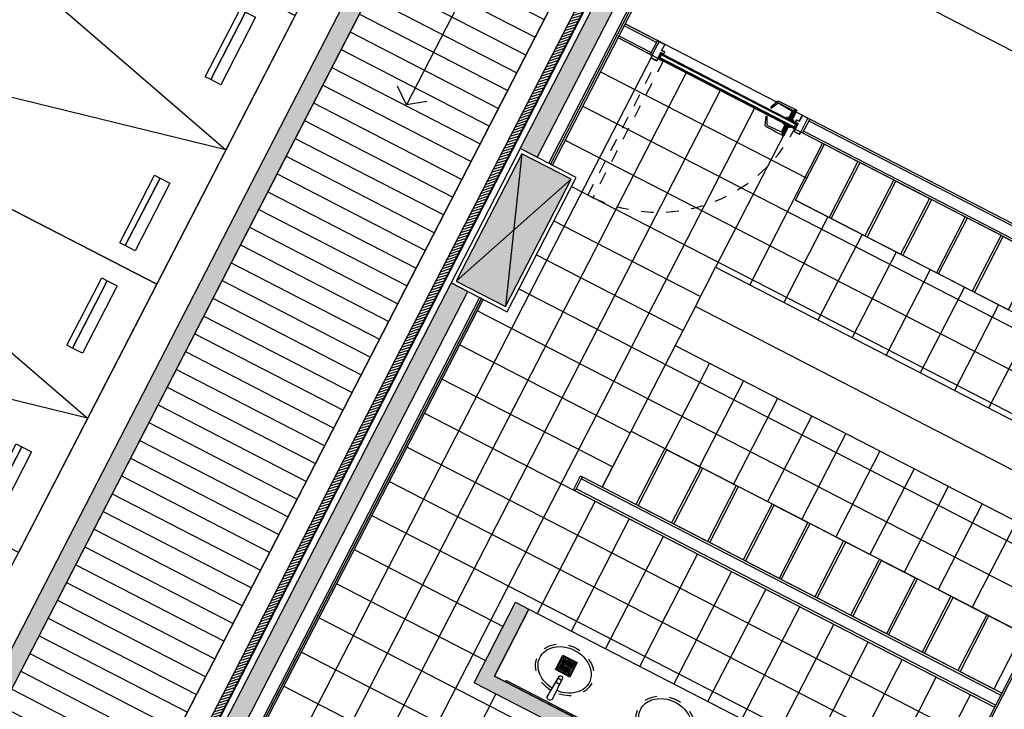
# Model space of a CAD drawing. Units: millimetres. Extents: x 1271 to 1691, y 693 to 1024.
# Drawn here: x 1407 to 1414, y 807 to 812 of the extents above; entities that cross this region are included whole.
import ezdxf

# ---------------------------------------------------------------- set-up
doc = ezdxf.new("R2010")
doc.units = ezdxf.units.MM
doc.linetypes.add('ejes$0$HIDDEN2', pattern=[0.1875, 0.125, -0.0625])
doc.linetypes.add('HIDDEN', pattern=[0.375, 0.25, -0.125])
doc.layers.get('Defpoints').update_dxf_attribs({"lineweight": 13})
for name, color, linetype in [('cajones', 15, 'Continuous'), ('col pb cam', 1, 'Continuous'), ('cotas-175', 251, 'Continuous'), ('DESPIECE DE BAÑO', 9, 'Continuous'), ('Espejo', 4, 'Continuous'), ('hat-col', 8, 'Continuous'), ('HATCH MUROS', 252, 'Continuous'), ('Hunter douglas', 51, 'Continuous'), ('Mobiliario', 24, 'Continuous'), ('MURO DE BLOCK', 6, 'Continuous'), ('Muro-concreto', 1, 'Continuous'), ('PISO', 43, 'Continuous'), ('proy-10', 252, 'HIDDEN'), ('Puertas', 123, 'Continuous'), ('Simbología', 2, 'Continuous'), ('Tablaroca', 2, 'Continuous')]:
    doc.layers.add(name, color=color, linetype=linetype)
doc.styles.add('tx-cotas-175', font='simplex.shx', dxfattribs={"width": 0.8, "height": 0.35})
doc.dimstyles.new('COT-EJES-175', dxfattribs={"dimscale": 1.75, "dimtxt": 0.35, "dimasz": 0.06, "dimexe": 0.1, "dimexo": 0.1, "dimgap": 0.1, "dimtad": 0, "dimzin": 0, "dimdsep": 46, "dimtxsty": 'tx-cotas-175', "dimblk1": 'CIRC', "dimblk2": 'CIRC', "dimsah": 1, "dimcen": 0.15018, "dimclrt": 7, "dimadec": 7, "dimazin": 0, "dimtfac": 1, "dimtofl": 0, "dimtmove": 2, "dimatfit": 3, "dimldrblk": 'CIRC', "dimfxl": 1, "dimtvp": 0.9, "dimtolj": 1, "dimtzin": 0, "dimarcsym": 0})

# ---------------------------------------------------------------- blocks, each defined once
blk = doc.blocks.new('coladera helvex')
for p, q in [((0.0104, 0.1178), (0.0144, 0.1146)), ((0.0107, 0.1182), (0.0148, 0.1151)), ((0.0104, 0.0112), (0.0144, 0.0144)), ((0.0107, 0.0108), (0.0148, 0.0139))]:
    blk.add_line(p, q)
at = {"linetype": 'Continuous'}
for p, q in [((0.1183, 0.1182), (0.1142, 0.1151)), ((0.1186, 0.1178), (0.1146, 0.1146)), ((0.1183, 0.0108), (0.1142, 0.0139)), ((0.1186, 0.0112), (0.1146, 0.0144))]:
    blk.add_line(p, q, dxfattribs=at)
for points in [[(0.129, 0.129), (0, 0.129), (0, 0), (0.129, 0)], [(0.121, 0.121), (0.008, 0.121), (0.008, 0.008), (0.121, 0.008)]]:
    blk.add_lwpolyline(points, close=True, dxfattribs=at)
for points in [[(0.018, 0.1038), (0.018, 0.111), (0.0615, 0.111), (0.0615, 0.1038), (0.018, 0.1038)], [(0.018, 0.0895), (0.018, 0.0966), (0.0615, 0.0966), (0.0615, 0.0895), (0.018, 0.0895)], [(0.018, 0.0752), (0.0615, 0.0752), (0.0615, 0.0824), (0.018, 0.0824), (0.018, 0.0752)], [(0.0685, 0.1038), (0.0685, 0.111), (0.111, 0.111), (0.111, 0.1038), (0.0685, 0.1038)], [(0.0685, 0.0895), (0.0685, 0.0966), (0.111, 0.0966), (0.111, 0.0895), (0.0685, 0.0895)], [(0.0685, 0.0752), (0.0685, 0.0824), (0.111, 0.0824), (0.111, 0.0752), (0.0685, 0.0752)], [(0.0615, 0.0609), (0.018, 0.0609), (0.018, 0.068), (0.0615, 0.068), (0.0615, 0.0609)], [(0.0615, 0.0466), (0.018, 0.0466), (0.018, 0.0538), (0.0615, 0.0538), (0.0615, 0.0466)], [(0.0615, 0.0323), (0.018, 0.0323), (0.018, 0.0394), (0.0615, 0.0394), (0.0615, 0.0323)], [(0.0615, 0.0252), (0.0615, 0.018), (0.018, 0.018), (0.018, 0.0252), (0.0615, 0.0252)], [(0.0685, 0.0609), (0.0685, 0.068), (0.111, 0.068), (0.111, 0.0609), (0.0685, 0.0609)], [(0.0685, 0.0466), (0.0685, 0.0538), (0.111, 0.0538), (0.111, 0.0466), (0.0685, 0.0466)], [(0.0685, 0.0323), (0.0685, 0.0394), (0.111, 0.0394), (0.111, 0.0323), (0.0685, 0.0323)], [(0.0685, 0.018), (0.0685, 0.0252), (0.111, 0.0252), (0.111, 0.018), (0.0685, 0.018)]]:
    blk.add_lwpolyline(points, dxfattribs=at)
for centre in [(0.0126, 0.1164), (0.0126, 0.0126)]:
    blk.add_circle(centre, 0.00256)
for centre in [(0.1164, 0.1164), (0.1164, 0.0126)]:
    blk.add_circle(centre, 0.00256, dxfattribs=at)
blk = doc.blocks.new('cajon-5x2.4')
for points in [[(1.2, 0), (1.2, -5), (-1.2, -5), (-1.2, 0)], [(-1.0435, -0.2738), (-0.4406, -0.2738), (-0.4406, -0.3617), (-1.0435, -0.3617)], [(0.4406, -0.2738), (1.0435, -0.2738), (1.0435, -0.3617), (0.4406, -0.3617)], [(-1.0435, -0.3617), (-0.4406, -0.3617), (-0.4406, -0.4117), (-1.0435, -0.4117)], [(0.4406, -0.3617), (1.0435, -0.3617), (1.0435, -0.4117), (0.4406, -0.4117)]]:
    blk.add_lwpolyline(points, close=True)
blk.add_lwpolyline([(-1.2, -5), (0, 0), (1.2, -5)])
blk = doc.blocks.new('ovalin con llave electronica')
at = {"layer": 'Mobiliario'}
blk.add_lwpolyline([(-0.0259, 0.1672), (-0.0142, -0.0197, 0.414214), (-0.004, -0.0294), (0.006, -0.0292, 0.414214), (0.0158, -0.0189), (0.0183, 0.1685)], format="xyb", dxfattribs=at)
at = {"layer": 'Mobiliario', "color": 253, "linetype": 'ejes$0$HIDDEN2', "ltscale": 0.2}
blk.add_circle((0, 0.0153), 0.019, dxfattribs=at)
at = {"layer": 'Mobiliario'}
blk.add_arc((-0.0036, 0.1592), 0.0238, 23.14659, 159.701, dxfattribs=at)
at = {"layer": 'Mobiliario', "color": 253, "linetype": 'ejes$0$HIDDEN2', "ltscale": 0.2}
blk.add_ellipse((0, -0.0858), major_axis=(-0.24, 0), ratio=0.8125, start_param=4.805108, end_param=10.922532, dxfattribs=at)
at = {"layer": 'Mobiliario'}
blk.add_open_spline([(-0.021, 0.0881), (-0.073, 0.0838), (-0.1232, 0.0648), (-0.1983, 0.0024), (-0.22, -0.0418), (-0.22, -0.0858), (-0.22, -0.1227), (-0.2048, -0.1599), (-0.1338, -0.2356), (-0.0607, -0.2636), (0.084, -0.2575), (0.1527, -0.2235), (0.2252, -0.1269), (0.2297, -0.0663), (0.1727, 0.036), (0.1101, 0.0763), (0.0323, 0.0874), (0.0257, 0.0881), (0.0172, 0.0885)], degree=3, knots=[4.80672, 4.80672, 4.80672, 4.80672, 5.5098, 5.5098, 6.283185, 6.283185, 6.283185, 6.934239, 6.934239, 7.905989, 7.905989, 8.877738, 8.877738, 9.849487, 9.849487, 10.821236, 10.821236, 10.910305, 10.910305, 10.910305, 10.910305], dxfattribs=at)
blk = doc.blocks.new('CERRADURA-TUB-01')
for p, q in [((0, 0.0142), (0, 0.0929)), ((0, 0.0142), (0, 0.0929)), ((0.0047, 0.0142), (0.0047, 0.0929)), ((0.0082, 0.0142), (0.0082, 0.0929)), ((0.0111, 0.0142), (0.0111, 0.0929)), ((0.0126, 0.0142), (0.0126, 0.0929)), ((0.0136, 0.0142), (0.0136, 0.0929)), ((0.0142, 0.0142), (0.0142, 0.0929)), ((0.0145, 0.0142), (0.0145, 0.0929)), ((0.0147, 0.0142), (0.0147, 0.0929)), ((0.0147, 0.0929), (0.0147, 0.0142)), ((-0.0341, 0.0044), (-0.0341, 0)), ((0.0334, 0.0052), (-0.0334, 0.0052)), ((-0.033, 0.0044), (-0.033, 0)), ((-0.0205, 0.0085), (-0.0314, 0.0052)), ((-0.031, 0.0044), (-0.031, 0)), ((-0.0192, 0.0085), (-0.0291, 0.0052)), ((-0.0281, 0.0044), (-0.0281, 0)), ((-0.0178, 0.0085), (-0.0263, 0.0052)), ((-0.0244, 0.0044), (-0.0244, 0)), ((-0.016, 0.0085), (-0.0228, 0.0052)), ((-0.0213, 0.0085), (0.0214, 0.0085)), ((0.0201, 0.0124), (-0.02, 0.0124)), ((0.0201, 0.0102), (-0.02, 0.0102)), ((-0.0196, 0.0124), (-0.0196, 0.0102)), ((-0.0188, 0.0124), (-0.0188, 0.0102)), ((-0.0188, 0.0044), (-0.0188, 0)), ((-0.0177, 0.0124), (-0.0177, 0.0102)), ((-0.0121, 0.0085), (-0.0173, 0.0052)), ((-0.0155, 0.0124), (-0.0155, 0.0102)), ((-0.0147, 0.0142), (-0.0147, 0.0708)), ((-0.0145, 0.0142), (-0.0145, 0.0708)), ((-0.0142, 0.0142), (-0.0142, 0.0708)), ((-0.0136, 0.0142), (-0.0136, 0.0708)), ((-0.0126, 0.0142), (-0.0126, 0.0707)), ((-0.012, 0.0124), (-0.012, 0.0102)), ((-0.0111, 0.0142), (-0.0111, 0.0706)), ((-0.011, 0.0044), (-0.011, 0)), ((-0.0066, 0.0085), (-0.0101, 0.0052)), ((-0.0082, 0.0142), (-0.0082, 0.0705)), ((-0.0068, 0.0124), (-0.0068, 0.0102)), ((-0.0047, 0.0142), (-0.0047, 0.0703)), ((0, 0.0124), (0, 0.0102)), ((0, 0.0085), (0, 0.0102)), ((0, 0.0085), (0, 0.0052)), ((0, 0.0044), (0, 0)), ((0.0067, 0.0085), (0.0102, 0.0052)), ((0.0069, 0.0124), (0.0069, 0.0102)), ((0.011, 0.0044), (0.011, 0)), ((0.012, 0.0124), (0.012, 0.0102)), ((0.0122, 0.0085), (0.0174, 0.0052)), ((0.0156, 0.0124), (0.0156, 0.0102)), ((0.016, 0.0085), (0.0229, 0.0052)), ((0.0177, 0.0124), (0.0177, 0.0102)), ((0.0179, 0.0085), (0.0264, 0.0052)), ((0.0188, 0.0044), (0.0188, 0)), ((0.0189, 0.0124), (0.0189, 0.0102)), ((0.0192, 0.0085), (0.0292, 0.0052)), ((0.0196, 0.0124), (0.0196, 0.0102)), ((0.0206, 0.0085), (0.0315, 0.0052)), ((0.0244, 0.0044), (0.0244, 0)), ((0.0281, 0.0044), (0.0281, 0)), ((0.031, 0.0044), (0.031, 0)), ((0.033, 0.0044), (0.033, 0)), ((0.0341, 0.0044), (0.0341, 0))]:
    blk.add_line(p, q)
for points in [[(-0.0033, 0.0929), (-0.0477, 0.093), (-0.095, 0.0924), (-0.1423, 0.091), (-0.148, 0.0897), (-0.1528, 0.0864), (-0.1559, 0.0814), (-0.1796, 0.0204), (-0.18, 0.0191), (-0.1801, 0.0177), (-0.18, 0.0164), (-0.1795, 0.0153), (-0.1786, 0.0145), (-0.1774, 0.0143), (-0.1763, 0.0145), (-0.1751, 0.0154), (-0.174, 0.0164), (-0.1732, 0.0176), (-0.1451, 0.0745), (-0.1434, 0.0764), (-0.1413, 0.0775), (-0.1388, 0.0778), (-0.0033, 0.0702)], [(-0.0147, 0.0708), (-0.0147, 0.0142), (0.0147, 0.0142), (0.0147, 0.0929), (-0.0033, 0.0929), (-0.0033, 0.0702)], [(0.0348, 0.0044), (0.0348, 0), (-0.0348, 0), (-0.0348, 0.0044)]]:
    blk.add_lwpolyline(points, close=True)
blk.add_lwpolyline([(-0.0348, 0.0044), (0.0348, 0.0044, 0.151568), (0.0334, 0.0052), (0.0214, 0.0085, -0.344315), (0.0201, 0.0102), (0.0201, 0.0124, 0.405498), (0.0183, 0.0142), (-0.0183, 0.0142, 0.414214), (-0.02, 0.0124), (-0.02, 0.0102, -0.331521), (-0.0213, 0.0085), (-0.0334, 0.0052, 0.215061)], format="xyb", close=True)
for centre, radius, start, end in [((-0.0215, 0.0101), 0.00186, 300.24215, 2.27262), ((-0.0214, 0.0105), 0.00254, 308.96456, 353.37974), ((-0.0205, 0.0106), 0.00284, 314.09887, 352.84015), ((-0.0184, 0.0108), 0.00298, 309.19273, 347.93711), ((-0.0155, 0.0108), 0.00352, 319.46881, 350.16597), ((-0.013, 0.0115), 0.00635, 332.41853, 348.6074), ((0.0131, 0.0115), 0.00635, 191.3926, 207.58147), ((0.0155, 0.0108), 0.00352, 189.83403, 220.53119), ((0.0185, 0.0108), 0.00298, 192.06289, 230.80727), ((0.0205, 0.0106), 0.00284, 187.15985, 225.90113), ((0.0214, 0.0105), 0.00254, 186.62026, 231.03544), ((0.0215, 0.0101), 0.00186, 177.72738, 239.75785)]:
    blk.add_arc(centre, radius, start, end)
blk = doc.blocks.new('PUE-TIPO-MERIK-133')
blk.add_line((0, -0.0545), (0, 0.0545))
at = {"color": 0}
for points in [[(0.0015, 0.0545), (0.0015, 0.0715), (0.0494, 0.0715), (0.0494, 0.0182), (0.0749, 0.0182), (0.0749, -0.0011), (0.0494, -0.0011), (0.0494, -0.0715), (0.0015, -0.0715), (0.0015, -0.0545), (0, -0.0545), (0, -0.073), (0.0509, -0.073), (0.0509, -0.0026), (0.0764, -0.0026), (0.0764, 0.0197), (0.0509, 0.0197), (0.0509, 0.073), (0, 0.073), (0, 0.0545)], [(1.3285, 0.0545), (1.3285, 0.0715), (1.2806, 0.0715), (1.2806, 0.0182), (1.2551, 0.0182), (1.2551, -0.0011), (1.2806, -0.0011), (1.2806, -0.0715), (1.3285, -0.0715), (1.3285, -0.0545), (1.33, -0.0545), (1.33, -0.073), (1.2791, -0.073), (1.2791, -0.0026), (1.2536, -0.0026), (1.2536, 0.0197), (1.2791, 0.0197), (1.2791, 0.073), (1.33, 0.073), (1.33, 0.0545)]]:
    blk.add_lwpolyline(points, close=True, dxfattribs=at)
at = {"color": 8}
blk.add_lwpolyline([(0.0509, -0.0509), (0.0509, -0.0104), (0.0531, -0.0104), (0.0531, -0.0486)], dxfattribs=at)
for points in [[(0.0531, -0.0046), (1.2746, -0.0046), (1.2746, -0.0066), (0.0531, -0.0066)], [(1.2746, -0.0066), (0.0531, -0.0066), (0.0531, -0.0116), (1.2746, -0.0116)], [(0.0531, -0.0116), (1.2746, -0.0116), (1.2746, -0.0136), (0.0531, -0.0136)], [(0.0531, -0.0136), (0.0641, -0.0136), (0.0641, -0.0396), (0.0531, -0.0396)], [(0.0531, -0.0416), (1.2746, -0.0416), (1.2746, -0.0396), (0.0531, -0.0396)], [(1.2746, -0.0466), (0.0531, -0.0466), (0.0531, -0.0416), (1.2746, -0.0416)], [(0.0531, -0.0486), (1.2746, -0.0486), (1.2746, -0.0466), (0.0531, -0.0466)], [(1.2636, -0.0136), (0.0641, -0.0136), (0.0641, -0.0396), (1.2636, -0.0396)], [(1.2636, -0.0136), (1.2746, -0.0136), (1.2746, -0.0396), (1.2636, -0.0396)]]:
    blk.add_lwpolyline(points, close=True)
at = {"ltscale": 0.01}
for points in [[(0.0531, -0.0104), (0.0554, -0.0104), (0.0554, -0.0509)], [(0.0935, -0.0509), (0.0935, -0.0531), (0.0531, -0.0531)]]:
    blk.add_lwpolyline(points, dxfattribs=at)
at = {"color": 8}
blk.add_circle((0.0531, -0.0509), 0.00225, dxfattribs=at)
at = {"layer": 'proy-10', "ltscale": 0.0025}
blk.add_lwpolyline([(0.0994, -0.0509), (0.0994, -1.2723), (0.0554, -1.2723), (0.0554, -0.0509)], close=True, dxfattribs=at)
blk.add_arc((0.0538, -0.0524), 1.2208, 272.13895, 0.17748, dxfattribs=at)
blk.add_blockref('CERRADURA-TUB-01', (1.2083, -0.0046))
at = {"xscale": -0.9999999999999999, "rotation": 180}
blk.add_blockref('CERRADURA-TUB-01', (1.2083, -0.0486), dxfattribs=at)
blk = doc.blocks.new('Puertas de Planta baja')
at = {"layer": 'Puertas', "rotation": 332.7339555497085}
blk.add_blockref('PUE-TIPO-MERIK-133', (122.6732, 365.6003), dxfattribs=at)
blk = doc.blocks.new('CIRC')
blk.add_circle((0, 0), 0.685)
blk = doc.blocks.new('*D206')
at = {"layer": 'cotas-175', "color": 0, "lineweight": -2, "transparency": 16777216}
blk.add_line((1413.6285, 839.1915), (1395.2667, 803.5644), dxfattribs=at)
at = {"layer": 'Defpoints', "color": 0, "transparency": 16777216}
for p in [(1413.6766, 839.2848), (1395.2186, 803.471), (1395.2186, 803.471)]:
    blk.add_point(p, dxfattribs=at)
at = {"layer": 'cotas-175', "color": 0, "lineweight": -2, "transparency": 16777216, "xscale": 0.105, "yscale": 0.105, "zscale": 0.105}
for p, rotation in [((1413.6766, 839.2848), 62.7339555496563), ((1395.2186, 803.471), 242.7339555496563)]:
    blk.add_blockref('CIRC', p, dxfattribs=dict(at, rotation=rotation))
at = {"layer": 'cotas-175', "color": 7, "transparency": 16777216, "insert": (1404.1676, 821.5222), "char_height": 0.35, "attachment_point": 5, "rotation": 62.73396, "style": 'tx-cotas-175'}
blk.add_mtext('\\A1;40.29', dxfattribs=at)
blk = doc.blocks.new('*D207')
at = {"layer": 'cotas-175', "color": 0, "lineweight": -2, "transparency": 16777216}
for p, q in [((1413.9572, 819.087), (1408.2047, 822.0518)), ((1408.3122, 821.8783), (1400.1118, 805.9672)), ((1405.6606, 802.9893), (1399.9081, 805.954))]:
    blk.add_line(p, q, dxfattribs=at)
at = {"layer": 'Defpoints', "color": 0, "transparency": 16777216}
for p in [(1414.1128, 819.0069), (1400.0637, 805.8739), (1405.8162, 802.9091)]:
    blk.add_point(p, dxfattribs=at)
at = {"layer": 'cotas-175', "color": 0, "lineweight": -2, "transparency": 16777216, "xscale": 0.105, "yscale": 0.105, "zscale": 0.105}
for p, rotation in [((1408.3603, 821.9716), 62.7339555496563), ((1400.0637, 805.8739), 242.7339555496563)]:
    blk.add_blockref('CIRC', p, dxfattribs=dict(at, rotation=rotation))
at = {"layer": 'cotas-175', "color": 7, "transparency": 16777216, "insert": (1403.932, 814.0671), "char_height": 0.35, "attachment_point": 5, "rotation": 62.73396, "style": 'tx-cotas-175'}
blk.add_mtext('\\A1;18.11', dxfattribs=at)

msp = doc.modelspace()

# ---------------------------------------------------------------- hatches: boundary and pattern name
at = {"layer": 'hat-col'}
msp.add_hatch(color=256, dxfattribs=at).paths.add_polyline_path([(1410.9863, 811.0164), (1410.5952, 811.2179), (1410.0729, 810.2046), (1410.464, 810.003)])
at = {"layer": 'HATCH MUROS'}
for points in [[(1412.4213, 818.3768), (1413.8226, 817.6546), (1413.8913, 817.7879), (1412.4901, 818.5102), (1412.4902, 818.5103), (1412.3568, 818.579), (1405.7598, 805.7788), (1405.8931, 805.7101)], [(1412.8855, 815.3998), (1410.7156, 811.1896), (1410.5823, 811.2583), (1412.7521, 815.4685)], [(1406.8651, 803.7185), (1410.1659, 810.123), (1410.0325, 810.1917), (1406.7317, 803.7872)], [(1409.2403, 805.6708), (1408.9654, 805.1375), (1412.697, 803.2142), (1413.724, 805.2068), (1410.2146, 807.0155), (1410.5444, 807.6555), (1410.6511, 807.6005), (1410.3762, 807.0672), (1417.2884, 803.5047), (1417.5632, 804.038), (1417.6699, 803.9831), (1417.3401, 803.3431), (1413.8306, 805.1518), (1412.8037, 803.1592), (1416.5354, 801.236), (1416.8102, 801.7693), (1416.9169, 801.7144), (1416.5871, 801.0744), (1412.7487, 803.0526), (1412.4281, 802.4304), (1416.2664, 800.4521), (1416.2114, 800.3455), (1412.3731, 802.3237), (1411.5102, 800.6495), (1411.4035, 800.7044), (1412.2664, 802.3787), (1408.4281, 804.3569), (1408.4831, 804.4636), (1412.3214, 802.4853), (1412.6421, 803.1076), (1408.8038, 805.0858), (1409.1336, 805.7258)]]:
    msp.add_hatch(color=256, dxfattribs=at).paths.add_polyline_path(points)
at = {"layer": 'Hunter douglas', "ltscale": 0.025}
h = msp.add_hatch(dxfattribs=at)
h.set_pattern_fill('ANSI31', color=8, scale=0.006, angle=-89.99997, style=0)
h.set_pattern_definition([(17.7339857, (1091.258018, 1000.230367), (0.0058025936, -0.0181447625), [])])
h.paths.add_polyline_path([(1412.7079, 815.5092), (1406.0773, 802.644), (1406.0257, 802.6706), (1412.6563, 815.5357)])
at = {"layer": 'PISO'}
h = msp.add_hatch(dxfattribs=at)
h.set_pattern_fill('LINE', color=256, scale=0.05, style=0)
h.set_pattern_definition([(332.73396, (1356.31595, 751.23202), (0.072727, 0.1411111), [])])
h.paths.add_polyline_path([(1405.8931, 805.7101), (1411.3137, 816.2277), (1412.4927, 815.62), (1407.0721, 805.1025)])

# ---------------------------------------------------------------- linework, layer by layer
at = {"layer": 'col pb cam'}
for p, q in [((1410.5952, 811.2179), (1410.464, 810.003)), ((1410.0729, 810.2046), (1410.9863, 811.0164))]:
    msp.add_line(p, q, dxfattribs=at)
for points in [[(1411.0267, 811.0293), (1410.5823, 811.2583), (1410.0325, 810.1917), (1410.477, 809.9626)], [(1410.9863, 811.0164), (1410.5952, 811.2179), (1410.0729, 810.2046), (1410.464, 810.003)]]:
    msp.add_lwpolyline(points, close=True, dxfattribs=at)
at = {"layer": 'DESPIECE DE BAÑO'}
for p, q in [((1412.8689, 811.4999), (1411.4156, 812.249)), ((1412.8122, 811.3899), (1411.3589, 812.1389)), ((1411.63, 811.9992), (1406.7769, 802.5827)), ((1411.2191, 811.8678), (1412.8591, 811.0226)), ((1411.9011, 811.8594), (1407.048, 802.443)), ((1412.1722, 811.7197), (1407.3191, 802.3033)), ((1412.4433, 811.58), (1409.1185, 805.1289)), ((1411.0794, 811.5967), (1415.6103, 809.2615)), ((1412.7144, 811.4403), (1412.1346, 810.3153)), ((1410.9397, 811.3256), (1415.4705, 808.9904)), ((1412.9855, 811.3005), (1412.4057, 810.1756)), ((1410.9894, 810.9568), (1415.3308, 808.7193)), ((1413.0276, 810.7164), (1412.6768, 810.0358)), ((1410.8496, 810.6857), (1412.0158, 810.0847)), ((1413.2987, 810.5766), (1412.948, 809.8961)), ((1410.7099, 810.4146), (1411.8761, 809.8136)), ((1413.5698, 810.4369), (1413.2191, 809.7564)), ((1413.8409, 810.2972), (1413.4902, 809.6167)), ((1410.5702, 810.1435), (1414.9116, 807.906)), ((1414.112, 810.1575), (1413.7613, 809.4769)), ((1414.3831, 810.0177), (1414.0324, 809.3372)), ((1410.241, 809.97), (1414.7719, 807.6349)), ((1414.6542, 809.878), (1414.3035, 809.1975)), ((1410.1013, 809.6989), (1411.4569, 809.0003)), ((1411.8139, 809.6931), (1411.2341, 808.5681)), ((1412.085, 809.5533), (1411.7343, 808.8728)), ((1409.9616, 809.4278), (1411.3171, 808.7292)), ((1412.3562, 809.4136), (1412.0054, 808.7331)), ((1412.6273, 809.2739), (1412.2765, 808.5933)), ((1409.8219, 809.1567), (1414.3527, 806.8215)), ((1412.8984, 809.1342), (1412.5476, 808.4536)), ((1413.1695, 808.9944), (1412.8188, 808.3139)), ((1409.6821, 808.8856), (1414.213, 806.5504)), ((1413.4406, 808.8547), (1413.0899, 808.1742)), ((1413.7117, 808.715), (1413.361, 808.0344)), ((1409.5424, 808.6145), (1414.0733, 806.2793)), ((1413.9828, 808.5752), (1413.6321, 807.8947)), ((1411.1774, 808.458), (1410.7177, 807.5661)), ((1414.2539, 808.4355), (1413.9032, 807.755)), ((1409.4027, 808.3433), (1413.9335, 806.0082)), ((1411.4485, 808.3183), (1410.9888, 807.4264)), ((1414.525, 808.2958), (1414.1743, 807.6153)), ((1411.7196, 808.1786), (1411.26, 807.2867)), ((1409.263, 808.0722), (1410.4452, 807.4629)), ((1411.9908, 808.0389), (1411.5311, 807.1469)), ((1412.2619, 807.8991), (1411.8022, 807.0072)), ((1409.1232, 807.8011), (1410.3054, 807.1918)), ((1412.533, 807.7594), (1412.0733, 806.8675)), ((1412.8041, 807.6197), (1412.3444, 806.7278)), ((1408.9835, 807.53), (1413.6751, 805.112)), ((1413.0752, 807.48), (1412.6155, 806.588)), ((1413.3463, 807.3402), (1412.8866, 806.4483)), ((1408.8438, 807.2589), (1413.5354, 804.8409)), ((1413.6174, 807.2005), (1413.1577, 806.3086)), ((1413.8885, 807.0608), (1413.4288, 806.1689)), ((1408.704, 806.9878), (1412.6054, 804.9771)), ((1410.3879, 806.9261), (1409.4259, 805.0595)), ((1414.1596, 806.921), (1413.7, 806.0291))]:
    msp.add_line(p, q, dxfattribs=at)
at = {"layer": 'Espejo'}
msp.add_lwpolyline([(1410.4638, 807.022), (1411.1305, 806.6784), (1411.1363, 806.6896), (1410.4696, 807.0332)], close=True, dxfattribs=at)
at = {"layer": 'Hunter douglas', "ltscale": 0.025}
msp.add_lwpolyline([(1412.7079, 815.5092), (1406.0773, 802.644), (1406.0257, 802.6706), (1412.6563, 815.5357), (1412.7079, 815.5092)], dxfattribs=at)
at = {"layer": 'Mobiliario', "ltscale": 0.025}
for p, q in [((1412.7698, 810.8492), (1415.6606, 809.3593)), ((1411.2341, 808.5681), (1411.4632, 809.0125)), ((1411.4632, 809.0125), (1414.6349, 807.3779))]:
    msp.add_line(p, q, dxfattribs=at)
at = {"layer": 'Mobiliario'}
msp.add_lwpolyline([(1413.8603, 812.924), (1416.8935, 811.3607), (1416.6644, 810.9162), (1413.6312, 812.4795)], close=True, dxfattribs=at)
at = {"layer": 'Mobiliario', "ltscale": 0.025}
for points in [[(1412.9989, 811.2937), (1413.2655, 811.1562), (1413.0365, 810.7118), (1412.7698, 810.8492)], [(1413.2833, 811.1471), (1413.55, 811.0096), (1413.3209, 810.5652), (1413.0542, 810.7026)], [(1413.5678, 811.0005), (1413.8344, 810.863), (1413.6054, 810.4186), (1413.3387, 810.556)], [(1413.8522, 810.8539), (1414.1189, 810.7164), (1413.8898, 810.272), (1413.6231, 810.4094)], [(1414.1366, 810.7073), (1414.4033, 810.5698), (1414.1742, 810.1254), (1413.9076, 810.2628)], [(1414.4211, 810.5607), (1414.6878, 810.4232), (1414.4587, 809.9788), (1414.192, 810.1162)], [(1412.1346, 810.3153), (1415.3099, 808.6788), (1415.1496, 808.3677), (1411.9739, 810.0035)], [(1415.1496, 808.3677), (1411.9743, 810.0042), (1411.8139, 809.6931), (1414.9892, 808.0566)], [(1411.4632, 809.0125), (1411.7299, 808.8751), (1411.5008, 808.4307), (1411.2341, 808.5681)], [(1411.7476, 808.8659), (1412.0143, 808.7285), (1411.7852, 808.2841), (1411.5186, 808.4215)], [(1412.0321, 808.7193), (1412.2988, 808.5819), (1412.0697, 808.1375), (1411.803, 808.2749)], [(1412.3165, 808.5727), (1412.5832, 808.4353), (1412.3541, 807.9909), (1412.0875, 808.1283)], [(1412.601, 808.4261), (1412.8676, 808.2887), (1412.6386, 807.8443), (1412.3719, 807.9817)], [(1412.8854, 808.2795), (1413.1521, 808.1421), (1412.923, 807.6977), (1412.6564, 807.8351)], [(1413.1699, 808.1329), (1413.4365, 807.9955), (1413.2075, 807.5511), (1412.9408, 807.6885)], [(1413.4543, 807.9863), (1413.721, 807.8489), (1413.4919, 807.4045), (1413.2252, 807.5419)], [(1413.7387, 807.8397), (1414.0054, 807.7023), (1413.7764, 807.2579), (1413.5097, 807.3953)], [(1414.0232, 807.6931), (1414.2899, 807.5557), (1414.0608, 807.1113), (1413.7941, 807.2487)], [(1410.6511, 807.6005), (1413.893, 805.9296), (1413.6182, 805.3963), (1410.3762, 807.0672)], [(1414.3076, 807.5465), (1414.5743, 807.4091), (1414.3452, 806.9647), (1414.0786, 807.1021)]]:
    msp.add_lwpolyline(points, close=True, dxfattribs=at)
at = {"layer": 'MURO DE BLOCK'}
msp.add_lwpolyline([(1411.4035, 800.7044), (1412.2664, 802.3787), (1408.4281, 804.3569), (1408.4831, 804.4636), (1412.3214, 802.4853), (1412.6421, 803.1076), (1408.8038, 805.0858), (1409.1336, 805.7258), (1409.2403, 805.6708), (1408.9654, 805.1375), (1412.697, 803.2142), (1413.724, 805.2068), (1410.2146, 807.0155), (1410.5444, 807.6555), (1410.6511, 807.6005), (1410.3762, 807.0672), (1417.2884, 803.5047)], dxfattribs=at)
at = {"layer": 'Muro-concreto', "ltscale": 0.025}
msp.add_lwpolyline([(1412.4213, 818.3768), (1413.8226, 817.6546), (1413.8913, 817.7879), (1412.4901, 818.5102), (1412.4902, 818.5103), (1412.3568, 818.579), (1405.7598, 805.7788), (1405.8931, 805.7101)], close=True, dxfattribs=at)
for points in [[(1412.8855, 815.3998), (1410.7156, 811.1896), (1410.5823, 811.2583), (1412.7521, 815.4685), (1412.8855, 815.3998)], [(1406.8651, 803.7185), (1410.1659, 810.123), (1410.0325, 810.1917), (1406.7317, 803.7872), (1406.8651, 803.7185)]]:
    msp.add_lwpolyline(points, dxfattribs=at)
at = {"layer": 'PISO'}
msp.add_lwpolyline([(1425.2548, 779.6438), (1421.5869, 772.5269, -0.412774), (1421.1822, 772.398), (1390.9594, 787.9787, -0.414214), (1390.8302, 788.3829), (1391.0135, 788.7384, -0.414214), (1391.4176, 788.8676), (1395.5941, 786.7145), (1402.1921, 799.5139), (1398.0138, 801.668, -0.41427), (1397.8847, 802.0721), (1400.9116, 807.9407, -0.414157), (1401.3156, 808.0698), (1405.4931, 805.9162), (1412.0908, 818.7159), (1407.913, 820.869, -0.414245), (1407.7838, 821.2732), (1407.9377, 821.5715, -0.414214), (1408.3418, 821.7007), (1414.3196, 818.619)], format="xyb", dxfattribs=at)
for points in [[(1405.8931, 805.7101), (1411.3137, 816.2277), (1412.4927, 815.62), (1407.0721, 805.1025)], [(1407.2943, 804.9879), (1407.0721, 805.1025), (1412.4927, 815.62), (1412.715, 815.5055)]]:
    msp.add_lwpolyline(points, close=True, dxfattribs=at)
at = {"layer": 'Simbología'}
for points in [[(1411.9679, 816.0493), (1409.6781, 811.6065)], [(1409.84, 811.6326), (1409.6781, 811.6065), (1409.6054, 811.7535)]]:
    msp.add_lwpolyline(points, dxfattribs=at)
at = {"layer": 'Tablaroca'}
for points in [[(1412.993, 815.3443), (1410.8232, 811.1342), (1410.809, 811.1415), (1412.9789, 815.3516)], [(1410.8373, 811.1269), (1413.0071, 815.337), (1412.993, 815.3443), (1410.8232, 811.1342)], [(1411.6653, 812.1024), (1411.4083, 812.2348), (1411.4156, 812.249), (1411.6726, 812.1165)], [(1411.6158, 812.0065), (1411.3589, 812.1389), (1411.3662, 812.153), (1411.6231, 812.0206)], [(1411.6867, 812.1092), (1411.6726, 812.1165), (1411.6158, 812.0065), (1411.63, 811.9992)], [(1412.8689, 811.4999), (1412.883, 811.4926), (1412.8263, 811.3826), (1412.8122, 811.3899)], [(1412.8758, 811.4785), (1419.7019, 807.9604), (1419.7092, 807.9745), (1412.883, 811.4926)], [(1412.8263, 811.3826), (1419.6525, 807.8645), (1419.6597, 807.8786), (1412.8336, 811.3967)], [(1406.9726, 803.6631), (1410.2734, 810.0675), (1410.2593, 810.0748), (1406.9585, 803.6704)], [(1413.6182, 805.3963), (1413.6323, 805.389), (1415.9038, 809.7965), (1415.8897, 809.8038)], [(1411.0608, 808.6574), (1411.0749, 808.6501), (1411.0182, 808.5401), (1411.0041, 808.5474)], [(1411.0676, 808.636), (1414.4021, 806.9174), (1414.4094, 806.9316), (1411.0749, 808.6501)], [(1411.0182, 808.5401), (1414.3527, 806.8215), (1414.36, 806.8357), (1411.0255, 808.5542)]]:
    msp.add_lwpolyline(points, close=True, dxfattribs=at)
msp.add_lwpolyline([(1410.2734, 810.0675), (1406.9726, 803.6631), (1406.9868, 803.6558), (1410.2875, 810.0602)], dxfattribs=at)

# ---------------------------------------------------------------- block references
msp.add_blockref('Puertas de Planta baja', (1288.98, 446.444))
at = {"layer": 'cajones', "rotation": 242.7339555497288}
for p in [(1408.2426, 811.2492), (1407.1431, 809.1159)]:
    msp.add_blockref('cajon-5x2.4', p, dxfattribs=at)
at = {"layer": 'Mobiliario', "extrusion": (-5.09121e-34, 9.08213e-34, -1), "zscale": -1, "rotation": 207.2665610830597}
for p in [(-1410.8953, 807.0406), (-1411.6953, 806.6283)]:
    msp.add_blockref('ovalin con llave electronica', p, dxfattribs=at)
at = {"layer": 'Mobiliario', "extrusion": (0, 0, -1), "zscale": -1.000000000000137, "rotation": 297.2660436207854}
msp.add_blockref('coladera helvex', (-1411.0353, 807.1748), dxfattribs=at)

# ---------------------------------------------------------------- dimensions: what is measured, and where the dimension line sits
at = {"layer": 'cotas-175'}
for base, p1, p2, picture, middle in [((1395.2186, 803.471), (1413.6766, 839.2848), (1395.2186, 803.471), '*D206', (1404.1676, 821.5222)), ((1400.0637, 805.8739), (1414.1128, 819.0069), (1405.8162, 802.9091), '*D207', (1403.932, 814.0671))]:
    dim = msp.add_linear_dim(base=base, p1=p1, p2=p2, angle=62.73396, dimstyle='COT-EJES-175', dxfattribs=at)
    dim.commit()
    dim.dimension.update_dxf_attribs({"geometry": picture, "text_midpoint": middle})

doc.saveas('drawing.dxf')
